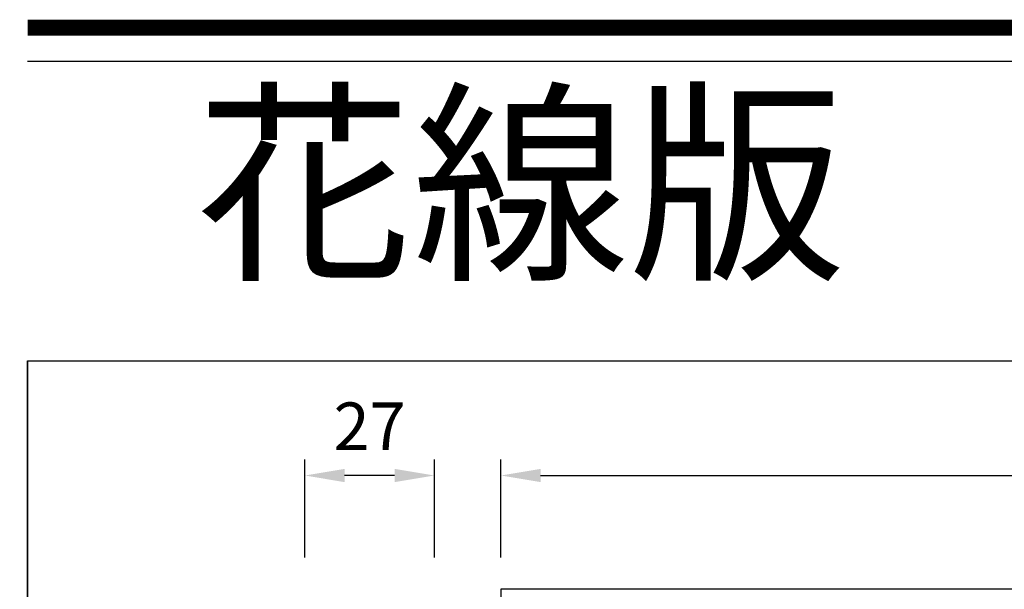
# Model space of a CAD drawing. Extents: x 500 to 3048, y 2590 to 3005.
# Drawn here: x 2057 to 2119, y 2855 to 2891 of the extents above; entities that cross this region are included whole.
import ezdxf

# ---------------------------------------------------------------- set-up
doc = ezdxf.new("R2010")
doc.units = 0
doc.layers.get('0').update_dxf_attribs({"linetype": 'CONTINUOUS'})
doc.styles.add('標楷體', font='KAIU.TTF')
doc.dimstyles.get("Standard").update_dxf_attribs({"dimtxt": 3, "dimasz": 2.5, "dimexe": 1, "dimexo": 2, "dimgap": 1.5, "dimtad": 1, "dimdec": 0, "dimdsep": 46, "dimtxsty": '標楷體', "dimcen": 0, "dimclrd": 256, "dimclre": 256, "dimclrt": 256, "dimadec": 0, "dimazin": 0, "dimtfac": 1, "dimtdec": 0, "dimtix": 1, "dimtmove": 1, "dimatfit": 3, "dimfxl": 0, "dimtolj": 1, "dimtzin": 0, "dimarcsym": 0})

# ---------------------------------------------------------------- blocks, each defined once
blk = doc.blocks.new('*D144')
at = {"lineweight": -2}
for p, q in [((2075.012, 2857.302), (2075.012, 2863.469)), ((2083.166, 2857.302), (2083.166, 2863.469)), ((2080.666, 2862.469), (2077.512, 2862.469))]:
    blk.add_line(p, q, dxfattribs=at)
for points in [[(2077.512, 2862.885), (2077.512, 2862.052), (2075.012, 2862.469)], [(2080.666, 2862.885), (2080.666, 2862.052), (2083.166, 2862.469)]]:
    blk.add_solid(points)
at = {"insert": (2079.089, 2865.568), "char_height": 3, "attachment_point": 5, "style": '標楷體'}
blk.add_mtext('\\A1;27', dxfattribs=at)
blk = doc.blocks.new('*D145')
at = {"lineweight": -2}
for p, q in [((2087.365, 2857.302), (2087.365, 2863.469)), ((2235.389, 2857.302), (2235.389, 2863.469)), ((2089.865, 2862.469), (2232.889, 2862.469))]:
    blk.add_line(p, q, dxfattribs=at)
for points in [[(2089.865, 2862.885), (2089.865, 2862.052), (2087.365, 2862.469)], [(2232.889, 2862.885), (2232.889, 2862.052), (2235.389, 2862.469)]]:
    blk.add_solid(points)
at = {"insert": (2161.377, 2865.568), "char_height": 3, "attachment_point": 5, "style": '標楷體'}
blk.add_mtext('\\A1;490', dxfattribs=at)

msp = doc.modelspace()

# ---------------------------------------------------------------- linework, layer by layer
for p, q in [((2057.537, 2888.568), (2252.321, 2888.568)), ((2057.537, 2869.682), (2252.321, 2869.682)), ((2057.537, 2869.682), (2057.537, 2629.679)), ((2057.537, 2629.679), (2057.537, 2869.682)), ((2161.377, 2855.302), (2087.365, 2855.302)), ((2087.365, 2855.302), (2087.365, 2854.547))]:
    msp.add_line(p, q)
at = {"const_width": 1}
msp.add_lwpolyline([(2057.537, 2890.678), (2252.321, 2890.678)], dxfattribs=at)

# ---------------------------------------------------------------- texts
at = {"style": '標楷體'}
msp.add_text('花線版', height=10, dxfattribs=at).set_placement((2068.147, 2875.816))

# ---------------------------------------------------------------- dimensions: what is measured, and where the dimension line sits
for base, p1, p2, text, picture, middle in [((2075.012, 2862.469), (2083.166, 2855.302), (2075.012, 2855.302), '27', '*D144', (2079.089, 2865.568)), ((2235.389, 2862.469), (2087.365, 2855.302), (2235.389, 2855.302), '490', '*D145', (2161.377, 2865.568))]:
    dim = msp.add_linear_dim(base=base, p1=p1, p2=p2, text=text, dimstyle='Standard')
    dim.commit()
    dim.dimension.update_dxf_attribs({"geometry": picture, "text_midpoint": middle})

doc.saveas('drawing.dxf')
